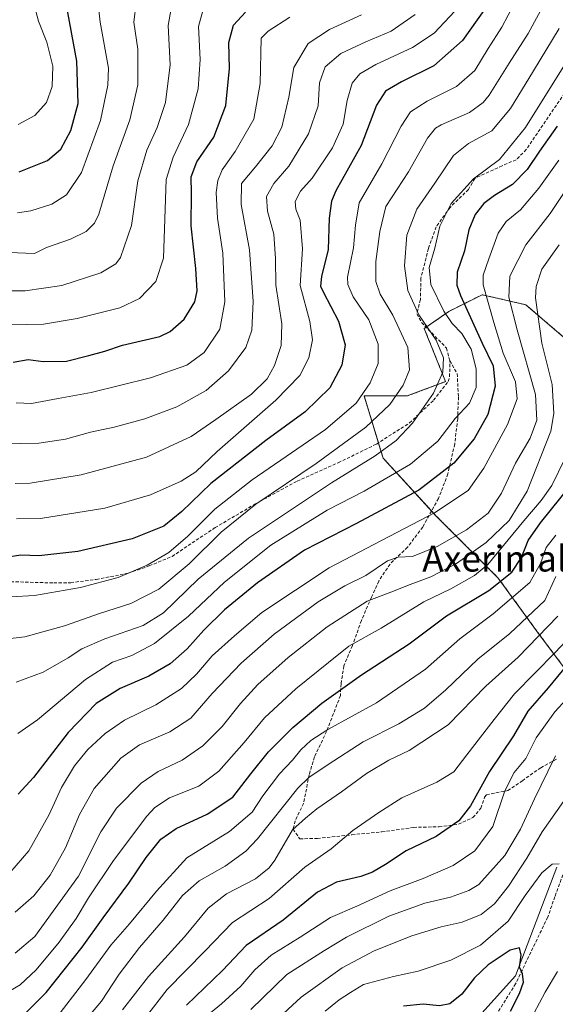
# Model space of a CAD drawing. Units: metres. Extents: x 586443 to 589876, y 4770621 to 4772978.
# Drawn here: x 588307 to 588472, y 4771579 to 4771884 of the extents above; entities that cross this region are included whole.
import ezdxf
from ezdxf.enums import TextEntityAlignment as Align

# ---------------------------------------------------------------- set-up
doc = ezdxf.new("R2010")
doc.units = ezdxf.units.M
doc.header["$MEASUREMENT"] = 0
doc.linetypes.add('TRAZOS', pattern=[0.75, 0.5, -0.25])
doc.linetypes.add('TRAZOSX2', pattern=[1.5, 1, -0.5])
for name, color, linetype, lineweight in [('Arbolado forestal', 92, 'TRAZOS', 0), ('Arbolado forestal CxS', 92, 'Continuous', 0), ('Corriente natural lineal', 142, 'Continuous', 13), ('Curva de nivel maestra', 36, 'Continuous', 30), ('Curva de nivel normal', 36, 'Continuous', 0), ('Pastizal CxS', 92, 'Continuous', 0), ('Senda', 19, 'TRAZOSX2', 0), ('Texto cartográfico', 19, 'Continuous', 0)]:
    doc.layers.add(name, color=color, linetype=linetype, lineweight=lineweight)
doc.styles.add('Arial', font='txt', dxfattribs={"height": 0.2})

# ---------------------------------------------------------------- blocks, each defined once
blk = doc.blocks.new('*U151')
at = {"layer": 'Pastizal CxS', "color": 92, "linetype": 'Continuous', "lineweight": 0}
blk.add_polyline3d([(588477.5, 4771783.01, 602.24), (588462.99, 4771795.45, 611.51), (588449.52, 4771798.56, 619.78), (588441.92, 4771794.76, 626.48), (588439.16, 4771793.37, 628.73), (588431.63, 4771788.11, 635.38), (588438.19, 4771771.71, 634.22), (588426.35, 4771767.27, 638.17), (588413.03, 4771767.27, 644.52), (588418.14, 4771750.66, 634.94), (588418.95, 4771748.03, 633.43), (588435.23, 4771730.26, 619.29), (588454.47, 4771711.01, 601.2), (588466.31, 4771694.73, 586.58), (588481.65, 4771674.19, 567.36)], dxfattribs=at)
blk = doc.blocks.new('*U182')
at = {"layer": 'Curva de nivel normal', "color": 36, "linetype": 'Continuous', "lineweight": 0}
blk.add_polyline3d([(588481.1, 4771839.62, 615), (588470.5, 4771823.62, 615), (588462.95, 4771813.95, 615), (588458.08, 4771804.29, 615), (588457.75, 4771797.8, 615), (588460.31, 4771787.66, 615), (588465.97, 4771767.75, 615), (588466.38, 4771759.8, 615), (588464.36, 4771754.28, 615), (588459.81, 4771746.53, 615), (588455.44, 4771737.26, 615), (588451.35, 4771731.06, 615), (588444.7, 4771725.95, 615), (588435.59, 4771720.79, 615), (588427.93, 4771717.63, 615), (588423.59, 4771717.46, 615), (588420.26, 4771716.34, 615), (588413.57, 4771711.78, 615), (588407.04, 4771708.65, 615), (588398.88, 4771703.63, 615), (588385.26, 4771693.66, 615), (588375.09, 4771684.77, 615), (588366.1, 4771675.32, 615), (588359.46, 4771667.74, 615), (588353, 4771663.54, 615), (588343.62, 4771659.46, 615), (588337.9, 4771655.35, 615), (588329.6, 4771645.97, 615), (588325.1, 4771637.96, 615), (588320.84, 4771627.63, 615), (588316.05, 4771619.27, 615), (588310.97, 4771612.87, 615), (588305.22, 4771607.74, 615)], dxfattribs=at)
blk = doc.blocks.new('*U187')
at = {"layer": 'Curva de nivel normal', "color": 36, "linetype": 'Continuous', "lineweight": 0}
blk.add_polyline3d([(588475.56, 4771673.6, 570), (588471.9, 4771669.64, 570), (588466.18, 4771661.69, 570), (588462.98, 4771655.31, 570), (588459.43, 4771650.96, 570), (588456.46, 4771645.31, 570), (588452.82, 4771634.24, 570), (588447.26, 4771626.73, 570), (588440.59, 4771622.19, 570), (588431.26, 4771618.16, 570), (588421.07, 4771614.43, 570), (588410.81, 4771609.62, 570), (588402.61, 4771606.11, 570), (588393.24, 4771600.1, 570), (588384.27, 4771594.47, 570), (588379.27, 4771590.02, 570), (588374.94, 4771584.92, 570), (588368.94, 4771579.44, 570), (588361.68, 4771573.46, 570)], dxfattribs=at)
blk = doc.blocks.new('*U197')
at = {"layer": 'Curva de nivel normal', "color": 36, "linetype": 'Continuous', "lineweight": 0}
blk.add_polyline3d([(588303.27, 4771811.63, 690), (588311.19, 4771811.25, 690), (588314.95, 4771813.11, 690), (588322.36, 4771815.77, 690), (588327.22, 4771818.14, 690), (588329.75, 4771820.71, 690), (588331.04, 4771823.44, 690), (588335.5, 4771838.33, 690), (588340.65, 4771852.63, 690), (588343.18, 4771863.4, 690), (588343.11, 4771874.4, 690), (588341.91, 4771882.76, 690), (588342.62, 4771888.7, 690)], dxfattribs=at)
blk = doc.blocks.new('*U203')
at = {"layer": 'Curva de nivel normal', "color": 36, "linetype": 'Continuous', "lineweight": 0}
blk.add_polyline3d([(588300.78, 4771799.79, 685), (588308.38, 4771799.71, 685), (588319.66, 4771801.39, 685), (588331.72, 4771805.34, 685), (588336.29, 4771808.14, 685), (588337.79, 4771810.05, 685), (588341.18, 4771819.95, 685), (588343.12, 4771833.7, 685), (588345.88, 4771843.19, 685), (588349.1, 4771850.26, 685), (588351.68, 4771857.92, 685), (588353.14, 4771869.62, 685), (588352.48, 4771881.7, 685), (588353.7, 4771888.77, 685)], dxfattribs=at)
blk = doc.blocks.new('*U204')
at = {"layer": 'Curva de nivel normal', "color": 36, "linetype": 'Continuous', "lineweight": 0}
blk.add_polyline3d([(588472.9, 4771699.25, 585), (588460.62, 4771686.58, 585), (588450.68, 4771677.58, 585), (588438.95, 4771665.68, 585), (588426.93, 4771657.76, 585), (588420.67, 4771654.78, 585), (588413.75, 4771650.68, 585), (588406.01, 4771644.98, 585), (588398.44, 4771639.68, 585), (588394.94, 4771636.86, 585), (588390.94, 4771633.19, 585), (588385.49, 4771623.84, 585), (588383.73, 4771621.46, 585), (588379.47, 4771618.1, 585), (588370.49, 4771613.46, 585), (588364.85, 4771609.06, 585), (588357.59, 4771600.14, 585), (588346.47, 4771587.88, 585), (588338.38, 4771577.64, 585)], dxfattribs=at)
blk = doc.blocks.new('*U205')
at = {"layer": 'Curva de nivel normal', "color": 36, "linetype": 'Continuous', "lineweight": 0}
blk.add_polyline3d([(588305.99, 4771823.81, 695), (588310.12, 4771824.5, 695), (588316.55, 4771826.54, 695), (588321.06, 4771829.38, 695), (588325.72, 4771836.27, 695), (588331.63, 4771852.36, 695), (588333.89, 4771863.29, 695), (588334.03, 4771868.6, 695), (588331.51, 4771882.76, 695), (588330.84, 4771888.26, 695)], dxfattribs=at)
blk = doc.blocks.new('*U214')
at = {"layer": 'Curva de nivel normal', "color": 36, "linetype": 'Continuous', "lineweight": 0}
blk.add_polyline3d([(588303.6, 4771619.93, 620), (588309.47, 4771626.69, 620), (588315.73, 4771637.95, 620), (588319.56, 4771646.27, 620), (588323.62, 4771653.02, 620), (588327.69, 4771658.06, 620), (588333.03, 4771663.03, 620), (588338.98, 4771667.14, 620), (588348.7, 4771671.8, 620), (588356.6, 4771676.89, 620), (588361.3, 4771681.32, 620), (588366.08, 4771687, 620), (588372.97, 4771693.12, 620), (588381.43, 4771700.35, 620), (588402.24, 4771714.14, 620), (588434.76, 4771731.16, 620), (588445.22, 4771738.06, 620), (588449.97, 4771744.99, 620), (588457.33, 4771758.5, 620), (588460.3, 4771766.42, 620), (588459.82, 4771771.6, 620), (588455.96, 4771780.53, 620), (588453.09, 4771789.95, 620), (588449.76, 4771801.62, 620), (588449.84, 4771804.58, 620), (588451.59, 4771809.62, 620), (588454.46, 4771817.62, 620), (588456.89, 4771821.17, 620), (588461.38, 4771824.82, 620), (588467.03, 4771831.44, 620), (588473.2, 4771840.13, 620)], dxfattribs=at)
blk = doc.blocks.new('*U218')
at = {"layer": 'Curva de nivel normal', "color": 36, "linetype": 'Continuous', "lineweight": 0}
blk.add_polyline3d([(588317.06, 4771574.06, 595), (588327.1, 4771586.95, 595), (588334.8, 4771597.62, 595), (588340.57, 4771604.16, 595), (588348.92, 4771614.23, 595), (588358.23, 4771624.55, 595), (588371.48, 4771632.71, 595), (588378.47, 4771638.65, 595), (588381.77, 4771643.7, 595), (588386.9, 4771650.56, 595), (588390.94, 4771654.79, 595), (588393.51, 4771657.94, 595), (588396.56, 4771660.8, 595), (588401.87, 4771664.19, 595), (588416.89, 4771672.44, 595), (588431.96, 4771682.83, 595), (588442.6, 4771692.29, 595), (588452.88, 4771699.96, 595), (588464.23, 4771709.67, 595), (588467.48, 4771715.47, 595), (588469.29, 4771720.43, 595), (588472.27, 4771724.24, 595)], dxfattribs=at)
blk = doc.blocks.new('*U219')
at = {"layer": 'Curva de nivel normal', "color": 36, "linetype": 'Continuous', "lineweight": 0}
blk.add_polyline3d([(588474.59, 4771642.03, 560), (588468.02, 4771632.61, 560), (588463.29, 4771624.44, 560), (588457.68, 4771615.81, 560), (588453.32, 4771610.36, 560), (588449.19, 4771607.06, 560), (588443.32, 4771604.74, 560), (588436.81, 4771603.29, 560), (588427.79, 4771600.51, 560), (588416.14, 4771595.82, 560), (588406.26, 4771590.58, 560), (588393.6, 4771581.56, 560), (588381.27, 4771570.14, 560)], dxfattribs=at)
blk = doc.blocks.new('*U220')
at = {"layer": 'Curva de nivel normal', "color": 36, "linetype": 'Continuous', "lineweight": 0}
blk.add_polyline3d([(588305.58, 4771765.18, 670), (588310.31, 4771764.97, 670), (588318.56, 4771766.49, 670), (588328.68, 4771768.39, 670), (588347.05, 4771772.84, 670), (588358.27, 4771776.78, 670), (588363.6, 4771780.73, 670), (588368.45, 4771787.92, 670), (588370.05, 4771796.31, 670), (588369.41, 4771811.42, 670), (588367.73, 4771822.18, 670), (588367.31, 4771830.09, 670), (588367.89, 4771833.88, 670), (588369.22, 4771837.1, 670), (588373.24, 4771842.84, 670), (588378.94, 4771852.84, 670), (588380.93, 4771863.78, 670), (588381.27, 4771877.78, 670), (588383.35, 4771879.95, 670), (588390.06, 4771884.27, 670)], dxfattribs=at)
blk = doc.blocks.new('*U223')
at = {"layer": 'Curva de nivel normal', "color": 36, "linetype": 'Continuous', "lineweight": 0}
blk.add_polyline3d([(588328.46, 4771576.29, 590), (588331.9, 4771580.29, 590), (588337.35, 4771588.6, 590), (588343.62, 4771596.91, 590), (588350.94, 4771605.27, 590), (588356.94, 4771612.92, 590), (588362.06, 4771617.49, 590), (588370.1, 4771622.03, 590), (588376.45, 4771626.62, 590), (588380.14, 4771630.42, 590), (588392.59, 4771646.08, 590), (588395.94, 4771649.39, 590), (588401.93, 4771653.46, 590), (588412.76, 4771660.43, 590), (588423.71, 4771666.02, 590), (588431.68, 4771670.85, 590), (588438.28, 4771676.46, 590), (588448.11, 4771685.99, 590), (588458.08, 4771693.91, 590), (588468.83, 4771704.08, 590), (588472.3, 4771711.51, 590)], dxfattribs=at)
blk = doc.blocks.new('*U232')
at = {"layer": 'Curva de nivel normal', "color": 36, "linetype": 'Continuous', "lineweight": 0}
blk.add_polyline3d([(588301.46, 4771752.49, 665), (588312.58, 4771752.72, 665), (588320.83, 4771753.98, 665), (588328.51, 4771756.06, 665), (588335.83, 4771757.6, 665), (588345.27, 4771760.19, 665), (588355.19, 4771763.93, 665), (588364.28, 4771768.99, 665), (588371.19, 4771774.99, 665), (588376.46, 4771782.3, 665), (588378.31, 4771787.6, 665), (588378.77, 4771796.48, 665), (588377.58, 4771812.44, 665), (588375.02, 4771826.4, 665), (588375.2, 4771832.92, 665), (588379.46, 4771838.08, 665), (588384.66, 4771844.59, 665), (588387.64, 4771850.36, 665), (588389.81, 4771859.61, 665), (588391.34, 4771868.77, 665), (588395.78, 4771876.14, 665), (588402.34, 4771880.46, 665), (588412.26, 4771885.06, 665)], dxfattribs=at)
blk = doc.blocks.new('*U237')
at = {"layer": 'Curva de nivel normal', "color": 36, "linetype": 'Continuous', "lineweight": 0}
blk.add_polyline3d([(588472.14, 4771656.13, 565), (588469.83, 4771651.26, 565), (588465.62, 4771642.84, 565), (588461.34, 4771633.46, 565), (588456.49, 4771625.31, 565), (588448.45, 4771616.33, 565), (588445.43, 4771614.45, 565), (588439.67, 4771612.43, 565), (588431.77, 4771610.55, 565), (588420.66, 4771606.52, 565), (588407.58, 4771600.1, 565), (588400.82, 4771595.98, 565), (588389.2, 4771588.49, 565), (588378.07, 4771577.75, 565)], dxfattribs=at)
blk = doc.blocks.new('*U242')
at = {"layer": 'Curva de nivel normal', "color": 36, "linetype": 'Continuous', "lineweight": 0}
blk.add_polyline3d([(588303.27, 4771789.23, 680), (588314, 4771789.43, 680), (588324.37, 4771791.21, 680), (588337.61, 4771794.54, 680), (588343.69, 4771797.34, 680), (588348.65, 4771802.69, 680), (588351.06, 4771809.9, 680), (588351.54, 4771824.95, 680), (588351.89, 4771834.14, 680), (588354.05, 4771841.01, 680), (588358.78, 4771851.1, 680), (588361.79, 4771862.18, 680), (588362.4, 4771871.22, 680), (588361.92, 4771881.44, 680), (588363.32, 4771886.7, 680)], dxfattribs=at)
blk = doc.blocks.new('*U249')
at = {"layer": 'Curva de nivel normal', "color": 36, "linetype": 'Continuous', "lineweight": 0}
blk.add_polyline3d([(588306.18, 4771851.16, 705), (588311.27, 4771853.94, 705), (588314.87, 4771857.94, 705), (588316.69, 4771862.84, 705), (588316.92, 4771869.2, 705), (588315.06, 4771876.54, 705), (588312.48, 4771883.12, 705), (588310.57, 4771890.08, 705)], dxfattribs=at)
blk = doc.blocks.new('*U261')
at = {"layer": 'Curva de nivel normal', "color": 36, "linetype": 'Continuous', "lineweight": 0}
blk.add_polyline3d([(588480.31, 4771696.72, 580), (588472.01, 4771688.06, 580), (588459.49, 4771675.25, 580), (588453.17, 4771667.29, 580), (588444.78, 4771656.43, 580), (588440.77, 4771651.16, 580), (588435.53, 4771647.95, 580), (588424.68, 4771643.13, 580), (588417.56, 4771638.6, 580), (588409.54, 4771632.98, 580), (588402.87, 4771627.4, 580), (588394.7, 4771621.74, 580), (588383.66, 4771611.99, 580), (588372.37, 4771604.58, 580), (588363.86, 4771595.71, 580), (588352.24, 4771583.9, 580), (588345.48, 4771575.29, 580)], dxfattribs=at)
blk = doc.blocks.new('*U269')
at = {"layer": 'Curva de nivel maestra', "color": 36, "linetype": 'Continuous', "lineweight": 30}
blk.add_polyline3d([(588458.3, 4771577.24, 550), (588461.02, 4771582.62, 550), (588462.27, 4771586.14, 550), (588461.98, 4771588.71, 550), (588461.04, 4771590.82, 550), (588461.54, 4771594.53, 550), (588461.03, 4771596.72, 550), (588458.12, 4771596.05, 550), (588451.38, 4771591.48, 550), (588447.12, 4771587.48, 550), (588443.26, 4771582.47, 550), (588439.53, 4771579.46, 550), (588436.34, 4771578.82, 550), (588431.26, 4771579.36, 550), (588425.16, 4771578.71, 550)], dxfattribs=at)
blk = doc.blocks.new('*U277')
at = {"layer": 'Curva de nivel maestra', "color": 36, "linetype": 'Continuous', "lineweight": 30}
blk.add_polyline3d([(588304.6, 4771777.7, 675), (588309.27, 4771778.56, 675), (588313.94, 4771777.97, 675), (588321.12, 4771778.04, 675), (588328.01, 4771779.79, 675), (588332.98, 4771781.1, 675), (588338.38, 4771782.95, 675), (588349.93, 4771785.64, 675), (588353.11, 4771787.17, 675), (588357.46, 4771790.96, 675), (588360.74, 4771796.32, 675), (588361.43, 4771799.77, 675), (588361.02, 4771806.62, 675), (588359.62, 4771819.82, 675), (588359.76, 4771829.92, 675), (588359.57, 4771834.95, 675), (588361.39, 4771839.62, 675), (588366.64, 4771847.2, 675), (588370.32, 4771857.02, 675), (588371.44, 4771868.5, 675), (588371.26, 4771876.48, 675), (588372.7, 4771881.85, 675), (588376.37, 4771885.82, 675)], dxfattribs=at)
blk = doc.blocks.new('*U279')
at = {"layer": 'Curva de nivel maestra', "color": 36, "linetype": 'Continuous', "lineweight": 30}
blk.add_polyline3d([(588472.64, 4771850.62, 625), (588467.21, 4771842.95, 625), (588463.39, 4771837.2, 625), (588458.86, 4771832.6, 625), (588453.28, 4771829.2, 625), (588450, 4771826.7, 625), (588447.37, 4771823.3, 625), (588445.37, 4771818.56, 625), (588444.02, 4771812.07, 625), (588441.82, 4771805.52, 625), (588441.72, 4771801.54, 625), (588442.77, 4771798.3, 625), (588449.45, 4771783.62, 625), (588452.88, 4771776.62, 625), (588453.55, 4771770.28, 625), (588451.29, 4771761.5, 625), (588446.98, 4771754.05, 625), (588440.77, 4771746.47, 625), (588429.95, 4771738.2, 625), (588410.69, 4771727.89, 625), (588394.58, 4771719.64, 625), (588380.09, 4771709.52, 625), (588369.92, 4771701.19, 625), (588363.48, 4771694.94, 625), (588358.38, 4771689.2, 625), (588353.13, 4771684.54, 625), (588346.56, 4771680.74, 625), (588337.66, 4771676.93, 625), (588330.27, 4771672.29, 625), (588321.57, 4771663.28, 625), (588310.94, 4771649.38, 625), (588306.21, 4771644.22, 625)], dxfattribs=at)
blk = doc.blocks.new('*U282')
at = {"layer": 'Curva de nivel maestra', "color": 36, "linetype": 'Continuous', "lineweight": 30}
blk.add_polyline3d([(588481.97, 4771691.68, 575), (588469.93, 4771677.08, 575), (588463.57, 4771669.92, 575), (588459.17, 4771662.27, 575), (588451.74, 4771651.23, 575), (588445.93, 4771640.61, 575), (588442.34, 4771635.96, 575), (588435.25, 4771631.18, 575), (588426.01, 4771626.7, 575), (588419.59, 4771622.55, 575), (588415.59, 4771620.13, 575), (588411.97, 4771618.8, 575), (588404.5, 4771617.04, 575), (588398.62, 4771613.94, 575), (588388.02, 4771605.33, 575), (588376.63, 4771597.44, 575), (588369.27, 4771589.8, 575), (588358.14, 4771579.06, 575)], dxfattribs=at)
blk = doc.blocks.new('*U283')
at = {"layer": 'Curva de nivel maestra', "color": 36, "linetype": 'Continuous', "lineweight": 30}
blk.add_polyline3d([(588306.52, 4771836.53, 700), (588315.28, 4771839.98, 700), (588319.36, 4771843.56, 700), (588322.44, 4771849.3, 700), (588324.7, 4771857.62, 700), (588324.28, 4771870.75, 700), (588321.01, 4771888.49, 700)], dxfattribs=at)

msp = doc.modelspace()

# ---------------------------------------------------------------- linework, layer by layer
at = {"layer": 'Arbolado forestal', "color": 92, "linetype": 'TRAZOS', "lineweight": 0}
msp.add_polyline3d([(588477.5, 4771783.01, 602.24), (588462.99, 4771795.45, 611.51), (588449.52, 4771798.56, 619.78), (588441.92, 4771794.76, 626.49), (588439.16, 4771793.38, 628.73), (588432.22, 4771788.52, 634.92), (588431.63, 4771788.11, 635.38), (588438.19, 4771771.71, 634.22), (588426.35, 4771767.27, 638.17), (588413.03, 4771767.27, 644.52), (588417.47, 4771752.83, 636.11), (588418.14, 4771750.66, 634.94), (588418.95, 4771748.03, 633.43), (588433.87, 4771731.74, 620.36), (588435.23, 4771730.26, 619.29), (588454.47, 4771711.01, 601.2), (588466.31, 4771694.73, 586.58), (588481.65, 4771674.19, 567.36)], dxfattribs=at)
at = {"layer": 'Arbolado forestal CxS', "color": 92, "linetype": 'Continuous', "lineweight": 0}
msp.add_polyline3d([(588481.65, 4771674.19, 567.36), (588466.31, 4771694.73, 586.58), (588454.47, 4771711.01, 601.2), (588435.23, 4771730.26, 619.29), (588418.95, 4771748.03, 633.43), (588418.14, 4771750.66, 634.94), (588413.03, 4771767.27, 644.52), (588426.35, 4771767.27, 638.17), (588438.19, 4771771.71, 634.22), (588431.63, 4771788.11, 635.38), (588439.16, 4771793.37, 628.73), (588441.92, 4771794.76, 626.48), (588449.52, 4771798.56, 619.78), (588462.99, 4771795.45, 611.51), (588477.5, 4771783.01, 602.24)], dxfattribs=at)
at = {"layer": 'Corriente natural lineal', "color": 142, "linetype": 'Continuous', "lineweight": 13}
msp.add_polyline3d([(588472.57, 4771621.68, 554.77), (588459.84, 4771588.12, 549.46), (588439.09, 4771565.13, 544.51), (588416.15, 4771541.38, 540.66), (588399.83, 4771513.65, 535.28), (588396.65, 4771507.14, 534.16)], dxfattribs=at)
at = {"layer": 'Curva de nivel maestra', "color": 36, "linetype": 'Continuous', "lineweight": 30}
for points in [[(588452.98, 4771890.73, 650), (588443.46, 4771877.07, 650), (588434.59, 4771869.28, 650), (588424.59, 4771864.35, 650), (588419.59, 4771861.48, 650), (588416.9, 4771857.12, 650), (588412.07, 4771844.64, 650), (588404.28, 4771830.62, 650), (588402.92, 4771827.41, 650), (588402.19, 4771822.17, 650), (588401.94, 4771812.51, 650), (588399.84, 4771804.2, 650), (588399.6, 4771801.22, 650), (588400.35, 4771799.41, 650), (588405.11, 4771790.42, 650), (588407.18, 4771783.07, 650), (588406.19, 4771776.76, 650), (588402.48, 4771769.76, 650), (588394.79, 4771762.38, 650), (588382.69, 4771753.52, 650), (588365.64, 4771740.28, 650), (588356.69, 4771731.62, 650), (588351.12, 4771727, 650), (588341.36, 4771723.09, 650), (588324.6, 4771719.26, 650), (588312.6, 4771717.9, 650), (588306.94, 4771718.05, 650), (588301.71, 4771717.31, 650)], [(588307.64, 4771575.8, 600), (588314.84, 4771583.02, 600), (588325.97, 4771596.96, 600), (588332.41, 4771606.06, 600), (588340.34, 4771616.71, 600), (588345.69, 4771624.73, 600), (588350.23, 4771630.33, 600), (588354.96, 4771633.62, 600), (588364.58, 4771638.03, 600), (588372.52, 4771643.27, 600), (588378, 4771650.57, 600), (588383.46, 4771657.29, 600), (588391, 4771664.82, 600), (588399.92, 4771672.39, 600), (588412.24, 4771681.15, 600), (588426.98, 4771690.69, 600), (588438.43, 4771699.34, 600), (588451.59, 4771707.15, 600), (588458.67, 4771712.82, 600), (588461.61, 4771717.32, 600), (588463.66, 4771722.63, 600), (588467.55, 4771728.13, 600), (588476.85, 4771739.74, 600)]]:
    msp.add_polyline3d(points, dxfattribs=at)
at = {"layer": 'Curva de nivel normal', "color": 36, "linetype": 'Continuous', "lineweight": 0}
for points in [[(588302.88, 4771692.24, 640), (588308.24, 4771692.82, 640), (588320.44, 4771696.27, 640), (588331.27, 4771700.06, 640), (588340.97, 4771703.11, 640), (588349.67, 4771707.61, 640), (588359, 4771715.44, 640), (588368.86, 4771725.16, 640), (588379.6, 4771733.87, 640), (588398.27, 4771746.39, 640), (588413.6, 4771757.62, 640), (588420.96, 4771764.68, 640), (588425.09, 4771770.57, 640), (588427.05, 4771775.37, 640), (588426.54, 4771782.23, 640), (588421.9, 4771792.26, 640), (588418, 4771798.69, 640), (588416.65, 4771802.68, 640), (588416.67, 4771808.87, 640), (588417.9, 4771818.13, 640), (588419.76, 4771825.86, 640), (588426.76, 4771836.52, 640), (588432.59, 4771846.9, 640), (588435.04, 4771850.06, 640), (588436.85, 4771851.08, 640), (588445.62, 4771854.89, 640), (588449.85, 4771857.94, 640), (588451.66, 4771860.2, 640), (588457.84, 4771870.1, 640), (588463.68, 4771879.28, 640), (588470.08, 4771891.12, 640)], [(588459.51, 4771888.65, 645), (588455.59, 4771881.25, 645), (588451.37, 4771874.68, 645), (588447.19, 4771867.88, 645), (588441.61, 4771862.87, 645), (588432.46, 4771858.38, 645), (588427.4, 4771855.07, 645), (588424.5, 4771850.66, 645), (588418.51, 4771838.98, 645), (588411.51, 4771826.91, 645), (588410.34, 4771820.03, 645), (588409.72, 4771813.08, 645), (588407.95, 4771803.97, 645), (588407.98, 4771801.72, 645), (588409.6, 4771797.95, 645), (588414.5, 4771790.76, 645), (588417.38, 4771783.33, 645), (588417.34, 4771777.34, 645), (588414.92, 4771771.37, 645), (588410.6, 4771765.1, 645), (588401.06, 4771756.88, 645), (588378.44, 4771741.35, 645), (588366.89, 4771732.29, 645), (588358.59, 4771723.96, 645), (588352.66, 4771718.96, 645), (588346.05, 4771714.96, 645), (588337.02, 4771711.16, 645), (588325.42, 4771708.13, 645), (588311.22, 4771705.64, 645), (588303.89, 4771705.26, 645)], [(588428.8, 4771885.1, 660), (588421.34, 4771879.94, 660), (588413.6, 4771876.73, 660), (588405.88, 4771873.11, 660), (588401.02, 4771868.93, 660), (588399.26, 4771864.06, 660), (588398.84, 4771856.89, 660), (588395.88, 4771848.29, 660), (588389.76, 4771838.3, 660), (588385.14, 4771832.96, 660), (588382.88, 4771828.95, 660), (588383.2, 4771824.33, 660), (588385.13, 4771817.22, 660), (588385.69, 4771809.71, 660), (588385.8, 4771801.48, 660), (588387.59, 4771789.6, 660), (588387.36, 4771782.89, 660), (588385.34, 4771776.66, 660), (588383.08, 4771772.52, 660), (588378.2, 4771767.88, 660), (588367.21, 4771760.03, 660), (588359.64, 4771754.8, 660), (588345.85, 4771748.38, 660), (588325.6, 4771742.95, 660), (588309.85, 4771740.29, 660), (588305.27, 4771740.22, 660)], [(588441.09, 4771886.18, 655), (588434.71, 4771879.36, 655), (588428, 4771874.94, 655), (588416.6, 4771869.7, 655), (588411.69, 4771866.85, 655), (588409.39, 4771863.89, 655), (588407.82, 4771858.52, 655), (588406.51, 4771851.28, 655), (588403.3, 4771843.95, 655), (588396.95, 4771834.61, 655), (588393.42, 4771830.6, 655), (588391.76, 4771827.34, 655), (588391.99, 4771824.97, 655), (588393.32, 4771821.62, 655), (588394.04, 4771812.74, 655), (588393.31, 4771801.42, 655), (588396.24, 4771790.24, 655), (588397.09, 4771784.58, 655), (588395.94, 4771779.02, 655), (588393.14, 4771773.56, 655), (588385.81, 4771766.02, 655), (588367.62, 4771750.08, 655), (588361.09, 4771743.86, 655), (588356.56, 4771740.96, 655), (588347.01, 4771736.7, 655), (588332.94, 4771732.65, 655), (588313.05, 4771729.41, 655), (588305.69, 4771729.3, 655)], [(588473.29, 4771880.86, 635), (588465.35, 4771867.72, 635), (588458.3, 4771856.07, 635), (588452.53, 4771849.17, 635), (588445.28, 4771845.26, 635), (588440.64, 4771841.54, 635), (588434.86, 4771832.98, 635), (588429.29, 4771824.97, 635), (588426.22, 4771816.99, 635), (588425.52, 4771807.52, 635), (588426.52, 4771799.83, 635), (588429.89, 4771792.38, 635), (588435.29, 4771784.49, 635), (588437.55, 4771779.1, 635), (588437.3, 4771774.64, 635), (588434.42, 4771768.17, 635), (588427.95, 4771758.9, 635), (588422.92, 4771753.55, 635), (588416.45, 4771748.74, 635), (588402.95, 4771740.39, 635), (588377.36, 4771723.37, 635), (588361.82, 4771710.63, 635), (588351.01, 4771700.23, 635), (588344.79, 4771696.35, 635), (588332.9, 4771692.28, 635), (588325.85, 4771689.2, 635), (588321.59, 4771686.38, 635), (588313.85, 4771681.9, 635), (588305.6, 4771678.9, 635)], [(588306.07, 4771663, 630), (588312.14, 4771667.23, 630), (588326.94, 4771679.68, 630), (588335.28, 4771685.03, 630), (588341.3, 4771687.14, 630), (588348.24, 4771690.77, 630), (588358.77, 4771699.2, 630), (588369.86, 4771709.78, 630), (588384.23, 4771721.18, 630), (588401.62, 4771731.96, 630), (588413.02, 4771737.84, 630), (588427.36, 4771746.23, 630), (588435.81, 4771753.3, 630), (588441.2, 4771760.35, 630), (588445.58, 4771765.08, 630), (588447.63, 4771769.85, 630), (588447.62, 4771775.64, 630), (588446.08, 4771781.76, 630), (588443.22, 4771786.58, 630), (588440.28, 4771789.64, 630), (588437.68, 4771793.48, 630), (588433.62, 4771801.73, 630), (588433.17, 4771806.96, 630), (588434.87, 4771812.89, 630), (588436.43, 4771819.71, 630), (588439.95, 4771826.79, 630), (588446.81, 4771834.37, 630), (588454.81, 4771840.32, 630), (588462.93, 4771850.21, 630), (588475.59, 4771870.48, 630)], [(588473.32, 4771814.01, 610), (588467.93, 4771806.48, 610), (588466.14, 4771801.11, 610), (588465.95, 4771797.55, 610), (588467.89, 4771783.61, 610), (588471.16, 4771770.82, 610), (588471.66, 4771761.91, 610), (588470.66, 4771756.43, 610), (588463.36, 4771737.83, 610), (588457.85, 4771728.81, 610), (588450.78, 4771722.04, 610), (588441.62, 4771715.5, 610), (588433.69, 4771711.42, 610), (588427.28, 4771709.04, 610), (588421.26, 4771706.63, 610), (588413.93, 4771703.9, 610), (588401.6, 4771695.91, 610), (588389.6, 4771686.5, 610), (588380.24, 4771678.09, 610), (588374.8, 4771672.3, 610), (588369.22, 4771665.11, 610), (588363.22, 4771659.21, 610), (588356.78, 4771654.79, 610), (588349.38, 4771651.25, 610), (588344.21, 4771647.61, 610), (588336.54, 4771639.89, 610), (588331.73, 4771632.61, 610), (588324.82, 4771618.96, 610), (588311.27, 4771600.3, 610), (588305.29, 4771595.1, 610)], [(588475.04, 4771747.85, 605), (588471.04, 4771739.62, 605), (588467.69, 4771734.96, 605), (588462.42, 4771728.7, 605), (588451.25, 4771715.23, 605), (588447.09, 4771711.81, 605), (588439.84, 4771707.73, 605), (588431.49, 4771703.67, 605), (588418.26, 4771695.49, 605), (588408.26, 4771689.96, 605), (588402.02, 4771684.97, 605), (588391.95, 4771676.8, 605), (588382.28, 4771667.82, 605), (588375.96, 4771660.18, 605), (588368.19, 4771651.31, 605), (588362.01, 4771646.75, 605), (588352.91, 4771643.07, 605), (588348.41, 4771640.13, 605), (588345.94, 4771637.46, 605), (588335.59, 4771623.75, 605), (588327.88, 4771612.17, 605), (588324.08, 4771605.81, 605), (588318.79, 4771598.51, 605), (588311.68, 4771589.96, 605), (588306.74, 4771585.37, 605), (588303.8, 4771583.63, 605)], [(588473.3, 4771622.69, 555), (588471.07, 4771622.64, 555), (588467.9, 4771619.96, 555), (588462.76, 4771612.96, 555), (588457.58, 4771604.96, 555), (588449, 4771597.63, 555), (588439.8, 4771592.96, 555), (588429.68, 4771589.52, 555), (588422.15, 4771587.95, 555), (588412.89, 4771585.43, 555), (588408.8, 4771583.02, 555), (588405.29, 4771580.74, 555), (588400.95, 4771577.24, 555)], [(588475.95, 4771500, 555), (588471.18, 4771501.24, 555), (588465.6, 4771503.98, 555), (588459.65, 4771510.02, 555), (588454.28, 4771518.2, 555), (588451.85, 4771524.01, 555), (588449.95, 4771531.96, 555), (588449.58, 4771537.29, 555), (588450.94, 4771541.17, 555), (588452.8, 4771543.63, 555), (588461.16, 4771552.96, 555), (588462.17, 4771556.26, 555), (588461.89, 4771562.11, 555), (588462.58, 4771568.55, 555), (588465.46, 4771576.44, 555), (588468.99, 4771583.08, 555), (588472.78, 4771589.42, 555)]]:
    msp.add_polyline3d(points, dxfattribs=at)
at = {"layer": 'Pastizal CxS', "color": 92, "linetype": 'Continuous', "lineweight": 0}
msp.add_polyline3d([(588477.5, 4771783.01, 602.24), (588462.99, 4771795.45, 611.51), (588449.52, 4771798.56, 619.78), (588441.92, 4771794.76, 626.49), (588439.16, 4771793.38, 628.73), (588432.22, 4771788.52, 634.92), (588431.63, 4771788.11, 635.38), (588438.19, 4771771.71, 634.22), (588426.35, 4771767.27, 638.17), (588413.03, 4771767.27, 644.52), (588417.47, 4771752.83, 636.11), (588418.14, 4771750.66, 634.94), (588418.95, 4771748.03, 633.43), (588433.87, 4771731.74, 620.36), (588435.23, 4771730.26, 619.29), (588454.47, 4771711.01, 601.2), (588466.31, 4771694.73, 586.58), (588481.65, 4771674.19, 567.36)], dxfattribs=at)
at = {"layer": 'Senda', "color": 19, "linetype": 'TRAZOSX2', "lineweight": 0}
for points in [[(588477.46, 4771864.61, 626.64), (588463.13, 4771843.4, 627.25), (588459.98, 4771840.27, 627.95), (588455.69, 4771838.39, 628.92), (588447.22, 4771834.5, 629.1), (588445.27, 4771831.08, 628.47), (588439.57, 4771825.54, 629.59), (588435.3, 4771819.52, 630.08), (588432.9, 4771812.81, 630.63), (588430.57, 4771803.64, 631.16), (588430.43, 4771797.06, 632.78), (588429.33, 4771792.63, 634.7), (588430.78, 4771790.01, 635), (588438.49, 4771782.04, 633.91), (588439.48, 4771778.16, 634.17)], [(588299.38, 4771710.03, 646.76), (588317.15, 4771709.5, 646.09), (588322.42, 4771709.59, 645.62), (588330.3, 4771710.6, 645.25), (588340.16, 4771712.52, 644.78), (588346.66, 4771714.78, 644.69), (588353.7, 4771717.7, 643.62), (588366.98, 4771726.59, 641.15), (588379.43, 4771733.91, 639.62), (588392.36, 4771740.99, 638.87), (588405.06, 4771746.64, 636.98), (588416.81, 4771752.41, 636.18), (588427.05, 4771758.94, 635.28), (588434.48, 4771765.93, 634.49), (588438.98, 4771771.76, 633.98), (588439.45, 4771773.2, 634.05), (588439.48, 4771778.16, 634.17)], [(588439.48, 4771778.16, 634.17), (588441.78, 4771774.17, 633.35), (588442.18, 4771767, 631.62), (588441.93, 4771760.23, 629.23), (588441.03, 4771752.45, 627.13), (588438.9, 4771743.23, 624.1), (588436.03, 4771735.62, 621.72), (588431.12, 4771726.79, 618.67), (588426.44, 4771720.54, 616.37), (588421.03, 4771715.36, 614.18), (588417.54, 4771710.07, 611.93), (588415.3, 4771705.09, 610.03), (588412.18, 4771697.89, 606.94), (588409.42, 4771690.16, 604.55), (588406.77, 4771683.86, 602.14), (588405.91, 4771678.35, 600.34), (588405.72, 4771674.73, 598.88), (588401.45, 4771663.66, 594.41), (588397.67, 4771655.74, 591.51), (588396.06, 4771650.26, 589.77), (588394.33, 4771641.4, 586.54), (588391.73, 4771636.06, 585.08), (588391.1, 4771633.42, 584.5), (588393.16, 4771630.44, 583.19), (588398.6, 4771630.6, 581.77), (588409.24, 4771631.7, 579.71), (588418.5, 4771632.6, 577.65), (588428.3, 4771633.99, 576.61), (588436.2, 4771634.16, 575.58), (588442.16, 4771634.94, 574.71), (588446.64, 4771637, 573.85), (588449.13, 4771639.95, 573.17), (588450.24, 4771643.31, 572.57), (588450.83, 4771644.03, 572.3), (588457.39, 4771645.36, 569.35), (588461.91, 4771648.38, 567.61), (588467.57, 4771652.43, 565.85), (588472.78, 4771655.21, 564.28)], [(588474.44, 4771619.35, 554.76), (588471.97, 4771612.57, 553.72), (588469.74, 4771606.22, 552.98), (588459.84, 4771585.69, 549.28), (588450.37, 4771570.44, 547.22), (588445.46, 4771562.33, 545.82), (588441.32, 4771556.2, 545.66), (588430.94, 4771542.91, 545.74), (588426.8, 4771536.36, 544.66), (588422.49, 4771528.49, 543.44), (588417.47, 4771519.13, 541.45), (588412.68, 4771510.66, 539.74), (588409.67, 4771504.54, 538.25), (588406.8, 4771496.33, 537.02), (588405.35, 4771489.74, 535.29), (588404.54, 4771485.19, 534.54), (588402.39, 4771482.57, 534), (588401.42, 4771481.22, 533.79)]]:
    msp.add_polyline3d(points, dxfattribs=at)

# ---------------------------------------------------------------- block references
at = {"layer": 'Curva de nivel maestra', "color": 36, "linetype": 'Continuous', "lineweight": 30}
for name in ['*U277', '*U283', '*U279', '*U282', '*U269']:
    msp.add_blockref(name, (0, 0), dxfattribs=at)
at = {"layer": 'Curva de nivel normal', "color": 36, "linetype": 'Continuous', "lineweight": 0}
for name in ['*U232', '*U220', '*U242', '*U203', '*U197', '*U205', '*U249', '*U182', '*U214', '*U237', '*U261', '*U204', '*U223', '*U218', '*U187', '*U219']:
    msp.add_blockref(name, (0, 0), dxfattribs=at)
at = {"layer": 'Pastizal CxS', "color": 92, "linetype": 'Continuous', "lineweight": 0}
msp.add_blockref('*U151', (0, 0), dxfattribs=at)

# ---------------------------------------------------------------- texts
at = {"layer": 'Texto cartográfico', "color": 19, "linetype": 'Continuous', "lineweight": 0, "style": 'Arial'}
msp.add_text('Axerimalkor', height=8, dxfattribs=at).set_placement((588461.79, 4771717.02), align=Align.MIDDLE_CENTER)

doc.saveas('drawing.dxf')
